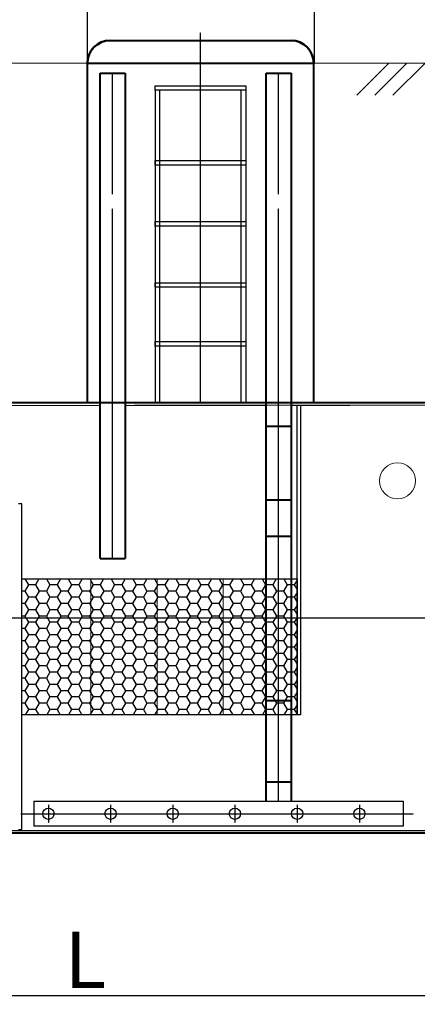
# Model space of a CAD drawing. Units: millimetres. Extents: x 56804 to 296282, y -108518 to -93658.
# Drawn here: x 218475 to 220231, y -100381 to -96033 of the extents above; entities that cross this region are included whole.
import ezdxf

# ---------------------------------------------------------------- set-up
doc = ezdxf.new("R2010")
doc.units = ezdxf.units.MM
for name, pattern in [('ACAD_ISO04W100', [30, 24, -3, 0, -3]), ('K5LT32768', [0]), ('K5LT32769', [0]), ('K5LT32770', [0]), ('K5LT32789', [0]), ('K5LT32790', [0]), ('K5LT32791', [0]), ('K5LT32792', [0]), ('K5LT32793', [3.2, 2.4, -0.3, 0.2, -0.3]), ('K5LT32794', [0]), ('K5LT32795', [3.2, 2.4, -0.3, 0.2, -0.3]), ('K5LT32796', [0])]:
    doc.linetypes.add(name, pattern=pattern)
doc.layers.add('2DH_OBP_WIL', color=220, linetype='Continuous', lineweight=35)
doc.layers.add('2DS_OBP_EmuBA', color=154, linetype='Continuous')
doc.layers.add('Осевые', color=7, linetype='ACAD_ISO04W100')
doc.styles.add('Гост А', font='GOST_0.TTF', dxfattribs={"oblique": 15})
doc.dimstyles.new('1к1', dxfattribs={"dimtxt": 150, "dimasz": 75, "dimexe": 1.25, "dimexo": 0, "dimgap": 0.5, "dimtad": 1, "dimdec": 0, "dimtxsty": 'Гост А', "dimcen": 2.5, "dimadec": 0, "dimazin": 0, "dimtfac": 1, "dimtdec": 0, "dimtmove": 0, "dimatfit": 3, "dimfxl": 1, "dimarcsym": 0})

# ---------------------------------------------------------------- blocks, each defined once
blk = doc.blocks.new('*D277')
at = {"color": 0, "lineweight": -2, "transparency": 16777216}
for p, q in [((214269.1, -98669.5), (214269.1, -100343.8)), ((223261.3, -98674.7), (223261.3, -100343.8)), ((214344.1, -100342.6), (223186.3, -100342.6))]:
    blk.add_line(p, q, dxfattribs=at)
at = {"color": 0, "transparency": 16777216}
for points in [[(214344.1, -100330.1), (214344.1, -100355.1), (214269.1, -100342.6)], [(223186.3, -100330.1), (223186.3, -100355.1), (223261.3, -100342.6)]]:
    blk.add_solid(points, dxfattribs=at)
at = {"layer": 'Defpoints', "color": 0, "transparency": 16777216}
for p in [(214269.1, -98669.5), (223261.3, -98674.7), (223261.3, -100342.6)]:
    blk.add_point(p, dxfattribs=at)
at = {"color": 0, "transparency": 16777216, "insert": (218765.2, -100217.1), "char_height": 250, "attachment_point": 5, "style": 'Гост А'}
blk.add_mtext('L', dxfattribs=at)
blk = doc.blocks.new('*D283')
at = {"color": 0, "lineweight": -2, "transparency": 16777216}
for p, q in [((218774, -96222.6), (218774, -95975.9)), ((218849, -95977.1), (219701.8, -95977.1)), ((219776.8, -96218.9), (219776.8, -95975.9))]:
    blk.add_line(p, q, dxfattribs=at)
at = {"color": 0, "transparency": 16777216}
for points in [[(218849, -95964.6), (218849, -95989.6), (218774, -95977.1)], [(219701.8, -95964.6), (219701.8, -95989.6), (219776.8, -95977.1)]]:
    blk.add_solid(points, dxfattribs=at)
at = {"layer": 'Defpoints', "color": 0, "transparency": 16777216}
for p in [(219776.8, -95977.1), (218774, -96222.6), (219776.8, -96218.9)]:
    blk.add_point(p, dxfattribs=at)
at = {"color": 0, "transparency": 16777216, "insert": (219275.4, -95901.6), "char_height": 150, "attachment_point": 5, "style": 'Гост А'}
blk.add_mtext('1200', dxfattribs=at)

msp = doc.modelspace()

# ---------------------------------------------------------------- linework, layer by layer
at = {"color": 7, "linetype": 'K5LT32789', "lineweight": 40}
msp.add_line((219774, -97724.7), (219774, -96219), dxfattribs=at)
at = {"color": 7, "linetype": 'K5LT32792'}
for p, q in [((219074, -96324.7), (219474, -96324.7)), ((219074, -96344.7), (219074, -96324.7)), ((219474, -96344.7), (219074, -96344.7)), ((219074, -96344.7), (219074, -96803.4)), ((219094, -96803.4), (219094, -96344.7)), ((219454, -96803.4), (219454, -96344.7)), ((219474, -96324.7), (219474, -96344.7)), ((219474, -96344.7), (219474, -96803.4)), ((219074, -96654.7), (219474, -96654.7)), ((219074, -96674.7), (219074, -96654.7)), ((219474, -96654.7), (219474, -96674.7)), ((219474, -96674.7), (219074, -96674.7)), ((219074, -96674.7), (219074, -97724.7)), ((219094, -97724.7), (219094, -96674.7)), ((219454, -97724.7), (219454, -96674.7)), ((219474, -96674.7), (219474, -97724.7)), ((219074, -96924.7), (219474, -96924.7)), ((219074, -96944.7), (219074, -96924.7)), ((219474, -96944.7), (219074, -96944.7)), ((219474, -96924.7), (219474, -96944.7)), ((219074, -97194.7), (219474, -97194.7)), ((219074, -97214.7), (219074, -97194.7)), ((219074, -97194.7), (219474, -97194.7)), ((219074, -97214.7), (219074, -97194.7)), ((219474, -97214.7), (219074, -97214.7)), ((219474, -97214.7), (219074, -97214.7)), ((219474, -97194.7), (219474, -97214.7)), ((219474, -97194.7), (219474, -97214.7)), ((219074, -97454.7), (219474, -97454.7)), ((219074, -97474.7), (219074, -97454.7)), ((219474, -97474.7), (219074, -97474.7)), ((219474, -97454.7), (219474, -97474.7)), ((222806.7, -99614.7), (214736.3, -99614.5))]:
    msp.add_line(p, q, dxfattribs=at)
at = {"color": 7, "linetype": 'K5LT32768', "lineweight": 0}
for p, q in [((215516.9, -97736.7), (218830.6, -97736.7)), ((218940.6, -97736.7), (219564, -97736.7)), ((218982.9, -97734.7), (222805.2, -97734.7)), ((219674, -97736.7), (219933.1, -97736.7))]:
    msp.add_line(p, q, dxfattribs=at)
at = {"color": 1, "linetype": 'K5LT32796', "true_color": 0xff0000}
for p, q in [((218484.9, -98502.8), (219700.3, -98502.8)), ((218484.9, -99102.8), (218484.9, -98502.8)), ((219700.3, -98502.8), (219700.3, -99102.8)), ((219700.3, -99102.8), (218484.9, -99102.8))]:
    msp.add_line(p, q, dxfattribs=at)
at = {"color": 1, "true_color": 0xff0000}
for p, q in [((218513.4, -98528.8), (218497.6, -98556.3)), ((218498.4, -98502.8), (218513.4, -98528.9)), ((218545.2, -98528.9), (218513.4, -98528.9)), ((218560.2, -98502.8), (218545.2, -98528.8)), ((218545.2, -98528.9), (218561.1, -98556.3)), ((218608.7, -98528.8), (218592.8, -98556.3)), ((218593.7, -98502.8), (218608.7, -98528.9)), ((218640.4, -98528.9), (218608.7, -98528.9)), ((218655.4, -98502.8), (218640.4, -98528.8)), ((218640.4, -98528.9), (218656.3, -98556.3)), ((218703.9, -98528.8), (218688.1, -98556.3)), ((218688.9, -98502.8), (218703.9, -98528.9)), ((218735.7, -98528.9), (218703.9, -98528.9)), ((218750.7, -98502.8), (218735.7, -98528.8)), ((218735.7, -98528.9), (218751.6, -98556.3)), ((218799.2, -98528.8), (218783.3, -98556.3)), ((218784.2, -98502.8), (218799.2, -98528.9)), ((218830.9, -98528.9), (218799.2, -98528.9)), ((218845.9, -98502.8), (218830.9, -98528.8)), ((218830.9, -98528.9), (218846.8, -98556.3)), ((218894.4, -98528.8), (218878.6, -98556.3)), ((218879.4, -98502.8), (218894.4, -98528.9)), ((218926.2, -98528.9), (218894.4, -98528.9)), ((218941.2, -98502.8), (218926.2, -98528.8)), ((218926.2, -98528.9), (218942.1, -98556.3)), ((218989.7, -98528.8), (218973.8, -98556.3)), ((218974.7, -98502.8), (218989.7, -98528.9)), ((219021.4, -98528.9), (218989.7, -98528.9)), ((219036.4, -98502.8), (219021.4, -98528.8)), ((219021.4, -98528.9), (219037.3, -98556.3)), ((219084.9, -98528.8), (219069.1, -98556.3)), ((219069.9, -98502.8), (219084.9, -98528.9)), ((219116.7, -98528.9), (219084.9, -98528.9)), ((219131.7, -98502.8), (219116.7, -98528.8)), ((219116.7, -98528.9), (219132.6, -98556.3)), ((219180.2, -98528.8), (219164.3, -98556.3)), ((219165.2, -98502.8), (219180.2, -98528.9)), ((219211.9, -98528.9), (219180.2, -98528.9)), ((219226.9, -98502.8), (219211.9, -98528.8)), ((219211.9, -98528.9), (219227.8, -98556.3)), ((219275.4, -98528.8), (219259.6, -98556.3)), ((219260.4, -98502.8), (219275.4, -98528.9)), ((219307.2, -98528.9), (219275.4, -98528.9)), ((219322.2, -98502.8), (219307.2, -98528.8)), ((219307.2, -98528.9), (219323.1, -98556.3)), ((219370.7, -98528.8), (219354.8, -98556.3)), ((219355.7, -98502.8), (219370.7, -98528.9)), ((219402.4, -98528.9), (219370.7, -98528.9)), ((219417.4, -98502.8), (219402.4, -98528.8)), ((219402.4, -98528.9), (219418.3, -98556.3)), ((219465.9, -98528.8), (219450.1, -98556.3)), ((219450.9, -98502.8), (219465.9, -98528.9)), ((219497.7, -98528.9), (219465.9, -98528.9)), ((219512.7, -98502.8), (219497.7, -98528.8)), ((219497.7, -98528.9), (219513.6, -98556.3)), ((219561.2, -98528.8), (219545.3, -98556.3)), ((219546.2, -98502.8), (219561.2, -98528.9)), ((219592.9, -98528.9), (219561.2, -98528.9)), ((219607.9, -98502.8), (219592.9, -98528.8)), ((219592.9, -98528.9), (219608.8, -98556.3)), ((219656.4, -98528.8), (219640.6, -98556.3)), ((219641.4, -98502.8), (219656.4, -98528.9)), ((219688.2, -98528.9), (219656.4, -98528.9)), ((219700.3, -98507.9), (219688.2, -98528.8)), ((219688.2, -98528.9), (219700.3, -98549.8)), ((218497.6, -98556.3), (218484.9, -98556.3)), ((218497.6, -98556.3), (218513.4, -98583.8)), ((218561.1, -98556.3), (218545.2, -98583.8)), ((218592.8, -98556.3), (218561.1, -98556.3)), ((218592.8, -98556.3), (218608.7, -98583.8)), ((218656.3, -98556.3), (218640.4, -98583.8)), ((218688.1, -98556.3), (218656.3, -98556.3)), ((218688.1, -98556.3), (218703.9, -98583.8)), ((218751.6, -98556.3), (218735.7, -98583.8)), ((218783.3, -98556.3), (218751.6, -98556.3)), ((218783.3, -98556.3), (218799.2, -98583.8)), ((218846.8, -98556.3), (218830.9, -98583.8)), ((218878.6, -98556.3), (218846.8, -98556.3)), ((218878.6, -98556.3), (218894.4, -98583.8)), ((218942.1, -98556.3), (218926.2, -98583.8)), ((218973.8, -98556.3), (218942.1, -98556.3)), ((218973.8, -98556.3), (218989.7, -98583.8)), ((219037.3, -98556.3), (219021.4, -98583.8)), ((219069.1, -98556.3), (219037.3, -98556.3)), ((219069.1, -98556.3), (219084.9, -98583.8)), ((219132.6, -98556.3), (219116.7, -98583.8)), ((219164.3, -98556.3), (219132.6, -98556.3)), ((219164.3, -98556.3), (219180.2, -98583.8)), ((219227.8, -98556.3), (219211.9, -98583.8)), ((219259.6, -98556.3), (219227.8, -98556.3)), ((219259.6, -98556.3), (219275.4, -98583.8)), ((219323.1, -98556.3), (219307.2, -98583.8)), ((219354.8, -98556.3), (219323.1, -98556.3)), ((219354.8, -98556.3), (219370.7, -98583.8)), ((219418.3, -98556.3), (219402.4, -98583.8)), ((219450.1, -98556.3), (219418.3, -98556.3)), ((219450.1, -98556.3), (219465.9, -98583.8)), ((219513.6, -98556.3), (219497.7, -98583.8)), ((219545.3, -98556.3), (219513.6, -98556.3)), ((219545.3, -98556.3), (219561.2, -98583.8)), ((219608.8, -98556.3), (219592.9, -98583.8)), ((219640.6, -98556.3), (219608.8, -98556.3)), ((219640.6, -98556.3), (219656.4, -98583.8)), ((219700.3, -98562.9), (219688.2, -98583.8)), ((218497.6, -98611.3), (218484.9, -98611.3)), ((218513.4, -98583.8), (218497.6, -98611.3)), ((218497.6, -98611.3), (218513.4, -98638.8)), ((218545.2, -98583.8), (218513.4, -98583.8)), ((218545.2, -98583.8), (218561.1, -98611.3)), ((218561.1, -98611.3), (218545.2, -98638.8)), ((218592.8, -98611.3), (218561.1, -98611.3)), ((218608.7, -98583.8), (218592.8, -98611.3)), ((218592.8, -98611.3), (218608.7, -98638.8)), ((218640.4, -98583.8), (218608.7, -98583.8)), ((218640.4, -98583.8), (218656.3, -98611.3)), ((218656.3, -98611.3), (218640.4, -98638.8)), ((218688.1, -98611.3), (218656.3, -98611.3)), ((218703.9, -98583.8), (218688.1, -98611.3)), ((218688.1, -98611.3), (218703.9, -98638.8)), ((218735.7, -98583.8), (218703.9, -98583.8)), ((218735.7, -98583.8), (218751.6, -98611.3)), ((218751.6, -98611.3), (218735.7, -98638.8)), ((218783.3, -98611.3), (218751.6, -98611.3)), ((218799.2, -98583.8), (218783.3, -98611.3)), ((218783.3, -98611.3), (218799.2, -98638.8)), ((218830.9, -98583.8), (218799.2, -98583.8)), ((218830.9, -98583.8), (218846.8, -98611.3)), ((218846.8, -98611.3), (218830.9, -98638.8)), ((218878.6, -98611.3), (218846.8, -98611.3)), ((218894.4, -98583.8), (218878.6, -98611.3)), ((218878.6, -98611.3), (218894.4, -98638.8)), ((218926.2, -98583.8), (218894.4, -98583.8)), ((218926.2, -98583.8), (218942.1, -98611.3)), ((218942.1, -98611.3), (218926.2, -98638.8)), ((218973.8, -98611.3), (218942.1, -98611.3)), ((218989.7, -98583.8), (218973.8, -98611.3)), ((218973.8, -98611.3), (218989.7, -98638.8)), ((219021.4, -98583.8), (218989.7, -98583.8)), ((219021.4, -98583.8), (219037.3, -98611.3)), ((219037.3, -98611.3), (219021.4, -98638.8)), ((219069.1, -98611.3), (219037.3, -98611.3)), ((219084.9, -98583.8), (219069.1, -98611.3)), ((219069.1, -98611.3), (219084.9, -98638.8)), ((219116.7, -98583.8), (219084.9, -98583.8)), ((219116.7, -98583.8), (219132.6, -98611.3)), ((219132.6, -98611.3), (219116.7, -98638.8)), ((219164.3, -98611.3), (219132.6, -98611.3)), ((219180.2, -98583.8), (219164.3, -98611.3)), ((219164.3, -98611.3), (219180.2, -98638.8)), ((219211.9, -98583.8), (219180.2, -98583.8)), ((219211.9, -98583.8), (219227.8, -98611.3)), ((219227.8, -98611.3), (219211.9, -98638.8)), ((219259.6, -98611.3), (219227.8, -98611.3)), ((219275.4, -98583.8), (219259.6, -98611.3)), ((219259.6, -98611.3), (219275.4, -98638.8)), ((219307.2, -98583.8), (219275.4, -98583.8)), ((219307.2, -98583.8), (219323.1, -98611.3)), ((219323.1, -98611.3), (219307.2, -98638.8)), ((219354.8, -98611.3), (219323.1, -98611.3)), ((219370.7, -98583.8), (219354.8, -98611.3)), ((219354.8, -98611.3), (219370.7, -98638.8)), ((219402.4, -98583.8), (219370.7, -98583.8)), ((219402.4, -98583.8), (219418.3, -98611.3)), ((219418.3, -98611.3), (219402.4, -98638.8)), ((219450.1, -98611.3), (219418.3, -98611.3)), ((219465.9, -98583.8), (219450.1, -98611.3)), ((219450.1, -98611.3), (219465.9, -98638.8)), ((219497.7, -98583.8), (219465.9, -98583.8)), ((219497.7, -98583.8), (219513.6, -98611.3)), ((219513.6, -98611.3), (219497.7, -98638.8)), ((219545.3, -98611.3), (219513.6, -98611.3)), ((219561.2, -98583.8), (219545.3, -98611.3)), ((219545.3, -98611.3), (219561.2, -98638.8)), ((219592.9, -98583.8), (219561.2, -98583.8)), ((219592.9, -98583.8), (219608.8, -98611.3)), ((219608.8, -98611.3), (219592.9, -98638.8)), ((219640.6, -98611.3), (219608.8, -98611.3)), ((219656.4, -98583.8), (219640.6, -98611.3)), ((219640.6, -98611.3), (219656.4, -98638.8)), ((219688.2, -98583.8), (219656.4, -98583.8)), ((219688.2, -98583.8), (219700.3, -98604.8)), ((219700.3, -98617.9), (219688.2, -98638.8)), ((218513.4, -98638.8), (218497.6, -98666.3)), ((218545.2, -98638.8), (218513.4, -98638.8)), ((218545.2, -98638.8), (218561.1, -98666.3)), ((218608.7, -98638.8), (218592.8, -98666.3)), ((218640.4, -98638.8), (218608.7, -98638.8)), ((218640.4, -98638.8), (218656.3, -98666.3)), ((218703.9, -98638.8), (218688.1, -98666.3)), ((218735.7, -98638.8), (218703.9, -98638.8)), ((218735.7, -98638.8), (218751.6, -98666.3)), ((218799.2, -98638.8), (218783.3, -98666.3)), ((218830.9, -98638.8), (218799.2, -98638.8)), ((218830.9, -98638.8), (218846.8, -98666.3)), ((218894.4, -98638.8), (218878.6, -98666.3)), ((218926.2, -98638.8), (218894.4, -98638.8)), ((218926.2, -98638.8), (218942.1, -98666.3)), ((218989.7, -98638.8), (218973.8, -98666.3)), ((219021.4, -98638.8), (218989.7, -98638.8)), ((219021.4, -98638.8), (219037.3, -98666.3)), ((219084.9, -98638.8), (219069.1, -98666.3)), ((219116.7, -98638.8), (219084.9, -98638.8)), ((219116.7, -98638.8), (219132.6, -98666.3)), ((219180.2, -98638.8), (219164.3, -98666.3)), ((219211.9, -98638.8), (219180.2, -98638.8)), ((219211.9, -98638.8), (219227.8, -98666.3)), ((219275.4, -98638.8), (219259.6, -98666.3)), ((219307.2, -98638.8), (219275.4, -98638.8)), ((219307.2, -98638.8), (219323.1, -98666.3)), ((219370.7, -98638.8), (219354.8, -98666.3)), ((219402.4, -98638.8), (219370.7, -98638.8)), ((219402.4, -98638.8), (219418.3, -98666.3)), ((219465.9, -98638.8), (219450.1, -98666.3)), ((219497.7, -98638.8), (219465.9, -98638.8)), ((219497.7, -98638.8), (219513.6, -98666.3)), ((219561.2, -98638.8), (219545.3, -98666.3)), ((219592.9, -98638.8), (219561.2, -98638.8)), ((219592.9, -98638.8), (219608.8, -98666.3)), ((219656.4, -98638.8), (219640.6, -98666.3)), ((219688.2, -98638.8), (219656.4, -98638.8)), ((219688.2, -98638.8), (219700.3, -98659.8)), ((218497.6, -98666.3), (218484.9, -98666.3)), ((218497.6, -98666.3), (218513.4, -98693.8)), ((218513.4, -98693.8), (218497.6, -98721.3)), ((218545.2, -98693.8), (218513.4, -98693.8)), ((218561.1, -98666.3), (218545.2, -98693.8)), ((218545.2, -98693.8), (218561.1, -98721.3)), ((218592.8, -98666.3), (218561.1, -98666.3)), ((218592.8, -98666.3), (218608.7, -98693.8)), ((218608.7, -98693.8), (218592.8, -98721.3)), ((218640.4, -98693.8), (218608.7, -98693.8)), ((218656.3, -98666.3), (218640.4, -98693.8)), ((218640.4, -98693.8), (218656.3, -98721.3)), ((218688.1, -98666.3), (218656.3, -98666.3)), ((218688.1, -98666.3), (218703.9, -98693.8)), ((218703.9, -98693.8), (218688.1, -98721.3)), ((218735.7, -98693.8), (218703.9, -98693.8)), ((218751.6, -98666.3), (218735.7, -98693.8)), ((218735.7, -98693.8), (218751.6, -98721.3)), ((218783.3, -98666.3), (218751.6, -98666.3)), ((218783.3, -98666.3), (218799.2, -98693.8)), ((218799.2, -98693.8), (218783.3, -98721.3)), ((218830.9, -98693.8), (218799.2, -98693.8)), ((218846.8, -98666.3), (218830.9, -98693.8)), ((218830.9, -98693.8), (218846.8, -98721.3)), ((218878.6, -98666.3), (218846.8, -98666.3)), ((218878.6, -98666.3), (218894.4, -98693.8)), ((218894.4, -98693.8), (218878.6, -98721.3)), ((218926.2, -98693.8), (218894.4, -98693.8)), ((218942.1, -98666.3), (218926.2, -98693.8)), ((218926.2, -98693.8), (218942.1, -98721.3)), ((218973.8, -98666.3), (218942.1, -98666.3)), ((218973.8, -98666.3), (218989.7, -98693.8)), ((218989.7, -98693.8), (218973.8, -98721.3)), ((219021.4, -98693.8), (218989.7, -98693.8)), ((219037.3, -98666.3), (219021.4, -98693.8)), ((219021.4, -98693.8), (219037.3, -98721.3)), ((219069.1, -98666.3), (219037.3, -98666.3)), ((219069.1, -98666.3), (219084.9, -98693.8)), ((219084.9, -98693.8), (219069.1, -98721.3)), ((219116.7, -98693.8), (219084.9, -98693.8)), ((219132.6, -98666.3), (219116.7, -98693.8)), ((219116.7, -98693.8), (219132.6, -98721.3)), ((219164.3, -98666.3), (219132.6, -98666.3)), ((219164.3, -98666.3), (219180.2, -98693.8)), ((219180.2, -98693.8), (219164.3, -98721.3)), ((219211.9, -98693.8), (219180.2, -98693.8)), ((219227.8, -98666.3), (219211.9, -98693.8)), ((219211.9, -98693.8), (219227.8, -98721.3)), ((219259.6, -98666.3), (219227.8, -98666.3)), ((219259.6, -98666.3), (219275.4, -98693.8)), ((219275.4, -98693.8), (219259.6, -98721.3)), ((219307.2, -98693.8), (219275.4, -98693.8)), ((219323.1, -98666.3), (219307.2, -98693.8)), ((219307.2, -98693.8), (219323.1, -98721.3)), ((219354.8, -98666.3), (219323.1, -98666.3)), ((219354.8, -98666.3), (219370.7, -98693.8)), ((219370.7, -98693.8), (219354.8, -98721.3)), ((219402.4, -98693.8), (219370.7, -98693.8)), ((219418.3, -98666.3), (219402.4, -98693.8)), ((219402.4, -98693.8), (219418.3, -98721.3)), ((219450.1, -98666.3), (219418.3, -98666.3)), ((219450.1, -98666.3), (219465.9, -98693.8)), ((219465.9, -98693.8), (219450.1, -98721.3)), ((219497.7, -98693.8), (219465.9, -98693.8)), ((219513.6, -98666.3), (219497.7, -98693.8)), ((219497.7, -98693.8), (219513.6, -98721.3)), ((219545.3, -98666.3), (219513.6, -98666.3)), ((219545.3, -98666.3), (219561.2, -98693.8)), ((219561.2, -98693.8), (219545.3, -98721.3)), ((219592.9, -98693.8), (219561.2, -98693.8)), ((219608.8, -98666.3), (219592.9, -98693.8)), ((219592.9, -98693.8), (219608.8, -98721.3)), ((219640.6, -98666.3), (219608.8, -98666.3)), ((219640.6, -98666.3), (219656.4, -98693.8)), ((219656.4, -98693.8), (219640.6, -98721.3)), ((219688.2, -98693.8), (219656.4, -98693.8)), ((219700.3, -98672.9), (219688.2, -98693.8)), ((219688.2, -98693.8), (219700.3, -98714.7)), ((218497.6, -98721.3), (218484.9, -98721.3)), ((218497.6, -98721.3), (218513.4, -98748.8)), ((218561.1, -98721.3), (218545.2, -98748.8)), ((218592.8, -98721.3), (218561.1, -98721.3)), ((218592.8, -98721.3), (218608.7, -98748.8)), ((218656.3, -98721.3), (218640.4, -98748.8)), ((218688.1, -98721.3), (218656.3, -98721.3)), ((218688.1, -98721.3), (218703.9, -98748.8)), ((218751.6, -98721.3), (218735.7, -98748.8)), ((218783.3, -98721.3), (218751.6, -98721.3)), ((218783.3, -98721.3), (218799.2, -98748.8)), ((218846.8, -98721.3), (218830.9, -98748.8)), ((218878.6, -98721.3), (218846.8, -98721.3)), ((218878.6, -98721.3), (218894.4, -98748.8)), ((218942.1, -98721.3), (218926.2, -98748.8)), ((218973.8, -98721.3), (218942.1, -98721.3)), ((218973.8, -98721.3), (218989.7, -98748.8)), ((219037.3, -98721.3), (219021.4, -98748.8)), ((219069.1, -98721.3), (219037.3, -98721.3)), ((219069.1, -98721.3), (219084.9, -98748.8)), ((219132.6, -98721.3), (219116.7, -98748.8)), ((219164.3, -98721.3), (219132.6, -98721.3)), ((219164.3, -98721.3), (219180.2, -98748.8)), ((219227.8, -98721.3), (219211.9, -98748.8)), ((219259.6, -98721.3), (219227.8, -98721.3)), ((219259.6, -98721.3), (219275.4, -98748.8)), ((219323.1, -98721.3), (219307.2, -98748.8)), ((219354.8, -98721.3), (219323.1, -98721.3)), ((219354.8, -98721.3), (219370.7, -98748.8)), ((219418.3, -98721.3), (219402.4, -98748.8)), ((219450.1, -98721.3), (219418.3, -98721.3)), ((219450.1, -98721.3), (219465.9, -98748.8)), ((219513.6, -98721.3), (219497.7, -98748.8)), ((219545.3, -98721.3), (219513.6, -98721.3)), ((219545.3, -98721.3), (219561.2, -98748.8)), ((219608.8, -98721.3), (219592.9, -98748.8)), ((219640.6, -98721.3), (219608.8, -98721.3)), ((219640.6, -98721.3), (219656.4, -98748.8)), ((219700.3, -98727.9), (219688.2, -98748.8)), ((218497.6, -98776.3), (218484.9, -98776.3)), ((218513.4, -98748.8), (218497.6, -98776.3)), ((218497.6, -98776.3), (218513.4, -98803.8)), ((218545.2, -98748.8), (218513.4, -98748.8)), ((218545.2, -98748.8), (218561.1, -98776.3)), ((218561.1, -98776.3), (218545.2, -98803.8)), ((218592.8, -98776.3), (218561.1, -98776.3)), ((218608.7, -98748.8), (218592.8, -98776.3)), ((218592.8, -98776.3), (218608.7, -98803.8)), ((218640.4, -98748.8), (218608.7, -98748.8)), ((218640.4, -98748.8), (218656.3, -98776.3)), ((218656.3, -98776.3), (218640.4, -98803.8)), ((218688.1, -98776.3), (218656.3, -98776.3)), ((218703.9, -98748.8), (218688.1, -98776.3)), ((218688.1, -98776.3), (218703.9, -98803.8)), ((218735.7, -98748.8), (218703.9, -98748.8)), ((218735.7, -98748.8), (218751.6, -98776.3)), ((218751.6, -98776.3), (218735.7, -98803.8)), ((218783.3, -98776.3), (218751.6, -98776.3)), ((218799.2, -98748.8), (218783.3, -98776.3)), ((218783.3, -98776.3), (218799.2, -98803.8)), ((218830.9, -98748.8), (218799.2, -98748.8)), ((218830.9, -98748.8), (218846.8, -98776.3)), ((218846.8, -98776.3), (218830.9, -98803.8)), ((218878.6, -98776.3), (218846.8, -98776.3)), ((218894.4, -98748.8), (218878.6, -98776.3)), ((218878.6, -98776.3), (218894.4, -98803.8)), ((218926.2, -98748.8), (218894.4, -98748.8)), ((218926.2, -98748.8), (218942.1, -98776.3)), ((218942.1, -98776.3), (218926.2, -98803.8)), ((218973.8, -98776.3), (218942.1, -98776.3)), ((218989.7, -98748.8), (218973.8, -98776.3)), ((218973.8, -98776.3), (218989.7, -98803.8)), ((219021.4, -98748.8), (218989.7, -98748.8)), ((219021.4, -98748.8), (219037.3, -98776.3)), ((219037.3, -98776.3), (219021.4, -98803.8)), ((219069.1, -98776.3), (219037.3, -98776.3)), ((219084.9, -98748.8), (219069.1, -98776.3)), ((219069.1, -98776.3), (219084.9, -98803.8)), ((219116.7, -98748.8), (219084.9, -98748.8)), ((219116.7, -98748.8), (219132.6, -98776.3)), ((219132.6, -98776.3), (219116.7, -98803.8)), ((219164.3, -98776.3), (219132.6, -98776.3)), ((219180.2, -98748.8), (219164.3, -98776.3)), ((219164.3, -98776.3), (219180.2, -98803.8)), ((219211.9, -98748.8), (219180.2, -98748.8)), ((219211.9, -98748.8), (219227.8, -98776.3)), ((219227.8, -98776.3), (219211.9, -98803.8)), ((219259.6, -98776.3), (219227.8, -98776.3)), ((219275.4, -98748.8), (219259.6, -98776.3)), ((219259.6, -98776.3), (219275.4, -98803.8)), ((219307.2, -98748.8), (219275.4, -98748.8)), ((219307.2, -98748.8), (219323.1, -98776.3)), ((219323.1, -98776.3), (219307.2, -98803.8)), ((219354.8, -98776.3), (219323.1, -98776.3)), ((219370.7, -98748.8), (219354.8, -98776.3)), ((219354.8, -98776.3), (219370.7, -98803.8)), ((219402.4, -98748.8), (219370.7, -98748.8)), ((219402.4, -98748.8), (219418.3, -98776.3)), ((219418.3, -98776.3), (219402.4, -98803.8)), ((219450.1, -98776.3), (219418.3, -98776.3)), ((219465.9, -98748.8), (219450.1, -98776.3)), ((219450.1, -98776.3), (219465.9, -98803.8)), ((219497.7, -98748.8), (219465.9, -98748.8)), ((219497.7, -98748.8), (219513.6, -98776.3)), ((219513.6, -98776.3), (219497.7, -98803.8)), ((219545.3, -98776.3), (219513.6, -98776.3)), ((219561.2, -98748.8), (219545.3, -98776.3)), ((219545.3, -98776.3), (219561.2, -98803.8)), ((219592.9, -98748.8), (219561.2, -98748.8)), ((219592.9, -98748.8), (219608.8, -98776.3)), ((219608.8, -98776.3), (219592.9, -98803.8)), ((219640.6, -98776.3), (219608.8, -98776.3)), ((219656.4, -98748.8), (219640.6, -98776.3)), ((219640.6, -98776.3), (219656.4, -98803.8)), ((219688.2, -98748.8), (219656.4, -98748.8)), ((219688.2, -98748.8), (219700.3, -98769.7)), ((219700.3, -98782.9), (219688.2, -98803.8)), ((218497.6, -98831.3), (218484.9, -98831.3)), ((218513.4, -98803.8), (218497.6, -98831.3)), ((218497.6, -98831.3), (218513.4, -98858.8)), ((218545.2, -98803.8), (218513.4, -98803.8)), ((218545.2, -98803.8), (218561.1, -98831.3)), ((218561.1, -98831.3), (218545.2, -98858.8)), ((218592.8, -98831.3), (218561.1, -98831.3)), ((218608.7, -98803.8), (218592.8, -98831.3)), ((218592.8, -98831.3), (218608.7, -98858.8)), ((218640.4, -98803.8), (218608.7, -98803.8)), ((218640.4, -98803.8), (218656.3, -98831.3)), ((218656.3, -98831.3), (218640.4, -98858.8)), ((218688.1, -98831.3), (218656.3, -98831.3)), ((218703.9, -98803.8), (218688.1, -98831.3)), ((218688.1, -98831.3), (218703.9, -98858.8)), ((218735.7, -98803.8), (218703.9, -98803.8)), ((218735.7, -98803.8), (218751.6, -98831.3)), ((218751.6, -98831.3), (218735.7, -98858.8)), ((218783.3, -98831.3), (218751.6, -98831.3)), ((218799.2, -98803.8), (218783.3, -98831.3)), ((218783.3, -98831.3), (218799.2, -98858.8)), ((218830.9, -98803.8), (218799.2, -98803.8)), ((218830.9, -98803.8), (218846.8, -98831.3)), ((218846.8, -98831.3), (218830.9, -98858.8)), ((218878.6, -98831.3), (218846.8, -98831.3)), ((218894.4, -98803.8), (218878.6, -98831.3)), ((218878.6, -98831.3), (218894.4, -98858.8)), ((218926.2, -98803.8), (218894.4, -98803.8)), ((218926.2, -98803.8), (218942.1, -98831.3)), ((218942.1, -98831.3), (218926.2, -98858.8)), ((218973.8, -98831.3), (218942.1, -98831.3)), ((218989.7, -98803.8), (218973.8, -98831.3)), ((218973.8, -98831.3), (218989.7, -98858.8)), ((219021.4, -98803.8), (218989.7, -98803.8)), ((219021.4, -98803.8), (219037.3, -98831.3)), ((219037.3, -98831.3), (219021.4, -98858.8)), ((219069.1, -98831.3), (219037.3, -98831.3)), ((219084.9, -98803.8), (219069.1, -98831.3)), ((219069.1, -98831.3), (219084.9, -98858.8)), ((219116.7, -98803.8), (219084.9, -98803.8)), ((219116.7, -98803.8), (219132.6, -98831.3)), ((219132.6, -98831.3), (219116.7, -98858.8)), ((219164.3, -98831.3), (219132.6, -98831.3)), ((219180.2, -98803.8), (219164.3, -98831.3)), ((219164.3, -98831.3), (219180.2, -98858.8)), ((219211.9, -98803.8), (219180.2, -98803.8)), ((219211.9, -98803.8), (219227.8, -98831.3)), ((219227.8, -98831.3), (219211.9, -98858.8)), ((219259.6, -98831.3), (219227.8, -98831.3)), ((219275.4, -98803.8), (219259.6, -98831.3)), ((219259.6, -98831.3), (219275.4, -98858.8)), ((219307.2, -98803.8), (219275.4, -98803.8)), ((219307.2, -98803.8), (219323.1, -98831.3)), ((219323.1, -98831.3), (219307.2, -98858.8)), ((219354.8, -98831.3), (219323.1, -98831.3)), ((219370.7, -98803.8), (219354.8, -98831.3)), ((219354.8, -98831.3), (219370.7, -98858.8)), ((219402.4, -98803.8), (219370.7, -98803.8)), ((219402.4, -98803.8), (219418.3, -98831.3)), ((219418.3, -98831.3), (219402.4, -98858.8)), ((219450.1, -98831.3), (219418.3, -98831.3)), ((219465.9, -98803.8), (219450.1, -98831.3)), ((219450.1, -98831.3), (219465.9, -98858.8)), ((219497.7, -98803.8), (219465.9, -98803.8)), ((219497.7, -98803.8), (219513.6, -98831.3)), ((219513.6, -98831.3), (219497.7, -98858.8)), ((219545.3, -98831.3), (219513.6, -98831.3)), ((219561.2, -98803.8), (219545.3, -98831.3)), ((219545.3, -98831.3), (219561.2, -98858.8)), ((219592.9, -98803.8), (219561.2, -98803.8)), ((219592.9, -98803.8), (219608.8, -98831.3)), ((219608.8, -98831.3), (219592.9, -98858.8)), ((219640.6, -98831.3), (219608.8, -98831.3)), ((219656.4, -98803.8), (219640.6, -98831.3)), ((219640.6, -98831.3), (219656.4, -98858.8)), ((219688.2, -98803.8), (219656.4, -98803.8)), ((219688.2, -98803.8), (219700.3, -98824.7)), ((218513.4, -98858.8), (218497.6, -98886.3)), ((218545.2, -98858.8), (218513.4, -98858.8)), ((218545.2, -98858.8), (218561.1, -98886.3)), ((218608.7, -98858.8), (218592.8, -98886.3)), ((218640.4, -98858.8), (218608.7, -98858.8)), ((218640.4, -98858.8), (218656.3, -98886.3)), ((218703.9, -98858.8), (218688.1, -98886.3)), ((218735.7, -98858.8), (218703.9, -98858.8)), ((218735.7, -98858.8), (218751.6, -98886.3)), ((218799.2, -98858.8), (218783.3, -98886.3)), ((218830.9, -98858.8), (218799.2, -98858.8)), ((218830.9, -98858.8), (218846.8, -98886.3)), ((218894.4, -98858.8), (218878.6, -98886.3)), ((218926.2, -98858.8), (218894.4, -98858.8)), ((218926.2, -98858.8), (218942.1, -98886.3)), ((218989.7, -98858.8), (218973.8, -98886.3)), ((219021.4, -98858.8), (218989.7, -98858.8)), ((219021.4, -98858.8), (219037.3, -98886.3)), ((219084.9, -98858.8), (219069.1, -98886.3)), ((219116.7, -98858.8), (219084.9, -98858.8)), ((219116.7, -98858.8), (219132.6, -98886.3)), ((219180.2, -98858.8), (219164.3, -98886.3)), ((219211.9, -98858.8), (219180.2, -98858.8)), ((219211.9, -98858.8), (219227.8, -98886.3)), ((219275.4, -98858.8), (219259.6, -98886.3)), ((219307.2, -98858.8), (219275.4, -98858.8)), ((219307.2, -98858.8), (219323.1, -98886.3)), ((219370.7, -98858.8), (219354.8, -98886.3)), ((219402.4, -98858.8), (219370.7, -98858.8)), ((219402.4, -98858.8), (219418.3, -98886.3)), ((219465.9, -98858.8), (219450.1, -98886.3)), ((219497.7, -98858.8), (219465.9, -98858.8)), ((219497.7, -98858.8), (219513.6, -98886.3)), ((219561.2, -98858.8), (219545.3, -98886.3)), ((219592.9, -98858.8), (219561.2, -98858.8)), ((219592.9, -98858.8), (219608.8, -98886.3)), ((219656.4, -98858.8), (219640.6, -98886.3)), ((219688.2, -98858.8), (219656.4, -98858.8)), ((219700.3, -98837.9), (219688.2, -98858.8)), ((219688.2, -98858.8), (219700.3, -98879.7)), ((218497.6, -98886.3), (218484.9, -98886.3)), ((218497.6, -98886.3), (218513.4, -98913.8)), ((218513.4, -98913.8), (218497.6, -98941.3)), ((218545.2, -98913.8), (218513.4, -98913.8)), ((218561.1, -98886.3), (218545.2, -98913.8)), ((218545.2, -98913.8), (218561.1, -98941.3)), ((218592.8, -98886.3), (218561.1, -98886.3)), ((218592.8, -98886.3), (218608.7, -98913.8)), ((218608.7, -98913.8), (218592.8, -98941.3)), ((218640.4, -98913.8), (218608.7, -98913.8)), ((218656.3, -98886.3), (218640.4, -98913.8)), ((218640.4, -98913.8), (218656.3, -98941.3)), ((218688.1, -98886.3), (218656.3, -98886.3)), ((218688.1, -98886.3), (218703.9, -98913.8)), ((218703.9, -98913.8), (218688.1, -98941.3)), ((218735.7, -98913.8), (218703.9, -98913.8)), ((218751.6, -98886.3), (218735.7, -98913.8)), ((218735.7, -98913.8), (218751.6, -98941.3)), ((218783.3, -98886.3), (218751.6, -98886.3)), ((218783.3, -98886.3), (218799.2, -98913.8)), ((218799.2, -98913.8), (218783.3, -98941.3)), ((218830.9, -98913.8), (218799.2, -98913.8)), ((218846.8, -98886.3), (218830.9, -98913.8)), ((218830.9, -98913.8), (218846.8, -98941.3)), ((218878.6, -98886.3), (218846.8, -98886.3)), ((218878.6, -98886.3), (218894.4, -98913.8)), ((218894.4, -98913.8), (218878.6, -98941.3)), ((218926.2, -98913.8), (218894.4, -98913.8)), ((218942.1, -98886.3), (218926.2, -98913.8)), ((218926.2, -98913.8), (218942.1, -98941.3)), ((218973.8, -98886.3), (218942.1, -98886.3)), ((218973.8, -98886.3), (218989.7, -98913.8)), ((218989.7, -98913.8), (218973.8, -98941.3)), ((219021.4, -98913.8), (218989.7, -98913.8)), ((219037.3, -98886.3), (219021.4, -98913.8)), ((219021.4, -98913.8), (219037.3, -98941.3)), ((219069.1, -98886.3), (219037.3, -98886.3)), ((219069.1, -98886.3), (219084.9, -98913.8)), ((219084.9, -98913.8), (219069.1, -98941.3)), ((219116.7, -98913.8), (219084.9, -98913.8)), ((219132.6, -98886.3), (219116.7, -98913.8)), ((219116.7, -98913.8), (219132.6, -98941.3)), ((219164.3, -98886.3), (219132.6, -98886.3)), ((219164.3, -98886.3), (219180.2, -98913.8)), ((219180.2, -98913.8), (219164.3, -98941.3)), ((219211.9, -98913.8), (219180.2, -98913.8)), ((219227.8, -98886.3), (219211.9, -98913.8)), ((219211.9, -98913.8), (219227.8, -98941.3)), ((219259.6, -98886.3), (219227.8, -98886.3)), ((219259.6, -98886.3), (219275.4, -98913.8)), ((219275.4, -98913.8), (219259.6, -98941.3)), ((219307.2, -98913.8), (219275.4, -98913.8)), ((219323.1, -98886.3), (219307.2, -98913.8)), ((219307.2, -98913.8), (219323.1, -98941.3)), ((219354.8, -98886.3), (219323.1, -98886.3)), ((219354.8, -98886.3), (219370.7, -98913.8)), ((219370.7, -98913.8), (219354.8, -98941.3)), ((219402.4, -98913.8), (219370.7, -98913.8)), ((219418.3, -98886.3), (219402.4, -98913.8)), ((219402.4, -98913.8), (219418.3, -98941.3)), ((219450.1, -98886.3), (219418.3, -98886.3)), ((219450.1, -98886.3), (219465.9, -98913.8)), ((219465.9, -98913.8), (219450.1, -98941.3)), ((219497.7, -98913.8), (219465.9, -98913.8)), ((219513.6, -98886.3), (219497.7, -98913.8)), ((219497.7, -98913.8), (219513.6, -98941.3)), ((219545.3, -98886.3), (219513.6, -98886.3)), ((219545.3, -98886.3), (219561.2, -98913.8)), ((219561.2, -98913.8), (219545.3, -98941.3)), ((219592.9, -98913.8), (219561.2, -98913.8)), ((219608.8, -98886.3), (219592.9, -98913.8)), ((219592.9, -98913.8), (219608.8, -98941.3)), ((219640.6, -98886.3), (219608.8, -98886.3)), ((219640.6, -98886.3), (219656.4, -98913.8)), ((219656.4, -98913.8), (219640.6, -98941.3)), ((219688.2, -98913.8), (219656.4, -98913.8)), ((219700.3, -98892.9), (219688.2, -98913.8)), ((219688.2, -98913.8), (219700.3, -98934.7)), ((218497.6, -98941.3), (218484.9, -98941.3)), ((218497.6, -98941.3), (218513.4, -98968.8)), ((218561.1, -98941.3), (218545.2, -98968.8)), ((218592.8, -98941.3), (218561.1, -98941.3)), ((218592.8, -98941.3), (218608.7, -98968.8)), ((218656.3, -98941.3), (218640.4, -98968.8)), ((218688.1, -98941.3), (218656.3, -98941.3)), ((218688.1, -98941.3), (218703.9, -98968.8)), ((218751.6, -98941.3), (218735.7, -98968.8)), ((218783.3, -98941.3), (218751.6, -98941.3)), ((218783.3, -98941.3), (218799.2, -98968.8)), ((218846.8, -98941.3), (218830.9, -98968.8)), ((218878.6, -98941.3), (218846.8, -98941.3)), ((218878.6, -98941.3), (218894.4, -98968.8)), ((218942.1, -98941.3), (218926.2, -98968.8)), ((218973.8, -98941.3), (218942.1, -98941.3)), ((218973.8, -98941.3), (218989.7, -98968.8)), ((219037.3, -98941.3), (219021.4, -98968.8)), ((219069.1, -98941.3), (219037.3, -98941.3)), ((219069.1, -98941.3), (219084.9, -98968.8)), ((219132.6, -98941.3), (219116.7, -98968.8)), ((219164.3, -98941.3), (219132.6, -98941.3)), ((219164.3, -98941.3), (219180.2, -98968.8)), ((219227.8, -98941.3), (219211.9, -98968.8)), ((219259.6, -98941.3), (219227.8, -98941.3)), ((219259.6, -98941.3), (219275.4, -98968.8)), ((219323.1, -98941.3), (219307.2, -98968.8)), ((219354.8, -98941.3), (219323.1, -98941.3)), ((219354.8, -98941.3), (219370.7, -98968.8)), ((219418.3, -98941.3), (219402.4, -98968.8)), ((219450.1, -98941.3), (219418.3, -98941.3)), ((219450.1, -98941.3), (219465.9, -98968.8)), ((219513.6, -98941.3), (219497.7, -98968.8)), ((219545.3, -98941.3), (219513.6, -98941.3)), ((219545.3, -98941.3), (219561.2, -98968.8)), ((219608.8, -98941.3), (219592.9, -98968.8)), ((219640.6, -98941.3), (219608.8, -98941.3)), ((219640.6, -98941.3), (219656.4, -98968.8)), ((219700.3, -98947.9), (219688.2, -98968.8)), ((218497.6, -98996.3), (218484.9, -98996.3)), ((218513.4, -98968.8), (218497.6, -98996.3)), ((218497.6, -98996.3), (218513.4, -99023.8)), ((218545.2, -98968.8), (218513.4, -98968.8)), ((218545.2, -98968.8), (218561.1, -98996.3)), ((218561.1, -98996.3), (218545.2, -99023.8)), ((218592.8, -98996.3), (218561.1, -98996.3)), ((218608.7, -98968.8), (218592.8, -98996.3)), ((218592.8, -98996.3), (218608.7, -99023.8)), ((218640.4, -98968.8), (218608.7, -98968.8)), ((218640.4, -98968.8), (218656.3, -98996.3)), ((218656.3, -98996.3), (218640.4, -99023.8)), ((218688.1, -98996.3), (218656.3, -98996.3)), ((218703.9, -98968.8), (218688.1, -98996.3)), ((218688.1, -98996.3), (218703.9, -99023.8)), ((218735.7, -98968.8), (218703.9, -98968.8)), ((218735.7, -98968.8), (218751.6, -98996.3)), ((218751.6, -98996.3), (218735.7, -99023.8)), ((218783.3, -98996.3), (218751.6, -98996.3)), ((218799.2, -98968.8), (218783.3, -98996.3)), ((218783.3, -98996.3), (218799.2, -99023.8)), ((218830.9, -98968.8), (218799.2, -98968.8)), ((218830.9, -98968.8), (218846.8, -98996.3)), ((218846.8, -98996.3), (218830.9, -99023.8)), ((218878.6, -98996.3), (218846.8, -98996.3)), ((218894.4, -98968.8), (218878.6, -98996.3)), ((218878.6, -98996.3), (218894.4, -99023.8)), ((218926.2, -98968.8), (218894.4, -98968.8)), ((218926.2, -98968.8), (218942.1, -98996.3)), ((218942.1, -98996.3), (218926.2, -99023.8)), ((218973.8, -98996.3), (218942.1, -98996.3)), ((218989.7, -98968.8), (218973.8, -98996.3)), ((218973.8, -98996.3), (218989.7, -99023.8)), ((219021.4, -98968.8), (218989.7, -98968.8)), ((219021.4, -98968.8), (219037.3, -98996.3)), ((219037.3, -98996.3), (219021.4, -99023.8)), ((219069.1, -98996.3), (219037.3, -98996.3)), ((219084.9, -98968.8), (219069.1, -98996.3)), ((219069.1, -98996.3), (219084.9, -99023.8)), ((219116.7, -98968.8), (219084.9, -98968.8)), ((219116.7, -98968.8), (219132.6, -98996.3)), ((219132.6, -98996.3), (219116.7, -99023.8)), ((219164.3, -98996.3), (219132.6, -98996.3)), ((219180.2, -98968.8), (219164.3, -98996.3)), ((219164.3, -98996.3), (219180.2, -99023.8)), ((219211.9, -98968.8), (219180.2, -98968.8)), ((219211.9, -98968.8), (219227.8, -98996.3)), ((219227.8, -98996.3), (219211.9, -99023.8)), ((219259.6, -98996.3), (219227.8, -98996.3)), ((219275.4, -98968.8), (219259.6, -98996.3)), ((219259.6, -98996.3), (219275.4, -99023.8)), ((219307.2, -98968.8), (219275.4, -98968.8)), ((219307.2, -98968.8), (219323.1, -98996.3)), ((219323.1, -98996.3), (219307.2, -99023.8)), ((219354.8, -98996.3), (219323.1, -98996.3)), ((219370.7, -98968.8), (219354.8, -98996.3)), ((219354.8, -98996.3), (219370.7, -99023.8)), ((219402.4, -98968.8), (219370.7, -98968.8)), ((219402.4, -98968.8), (219418.3, -98996.3)), ((219418.3, -98996.3), (219402.4, -99023.8)), ((219450.1, -98996.3), (219418.3, -98996.3)), ((219465.9, -98968.8), (219450.1, -98996.3)), ((219450.1, -98996.3), (219465.9, -99023.8)), ((219497.7, -98968.8), (219465.9, -98968.8)), ((219497.7, -98968.8), (219513.6, -98996.3)), ((219513.6, -98996.3), (219497.7, -99023.8)), ((219545.3, -98996.3), (219513.6, -98996.3)), ((219561.2, -98968.8), (219545.3, -98996.3)), ((219545.3, -98996.3), (219561.2, -99023.8)), ((219592.9, -98968.8), (219561.2, -98968.8)), ((219592.9, -98968.8), (219608.8, -98996.3)), ((219608.8, -98996.3), (219592.9, -99023.8)), ((219640.6, -98996.3), (219608.8, -98996.3)), ((219656.4, -98968.8), (219640.6, -98996.3)), ((219640.6, -98996.3), (219656.4, -99023.8)), ((219688.2, -98968.8), (219656.4, -98968.8)), ((219688.2, -98968.8), (219700.3, -98989.7)), ((219700.3, -99002.9), (219688.2, -99023.8)), ((218497.6, -99051.3), (218484.9, -99051.3)), ((218513.4, -99023.8), (218497.6, -99051.3)), ((218497.6, -99051.3), (218513.4, -99078.8)), ((218545.2, -99023.8), (218513.4, -99023.8)), ((218545.2, -99023.8), (218561.1, -99051.3)), ((218561.1, -99051.3), (218545.2, -99078.8)), ((218592.8, -99051.3), (218561.1, -99051.3)), ((218608.7, -99023.8), (218592.8, -99051.3)), ((218592.8, -99051.3), (218608.7, -99078.8)), ((218640.4, -99023.8), (218608.7, -99023.8)), ((218640.4, -99023.8), (218656.3, -99051.3)), ((218656.3, -99051.3), (218640.4, -99078.8)), ((218688.1, -99051.3), (218656.3, -99051.3)), ((218703.9, -99023.8), (218688.1, -99051.3)), ((218688.1, -99051.3), (218703.9, -99078.8)), ((218735.7, -99023.8), (218703.9, -99023.8)), ((218735.7, -99023.8), (218751.6, -99051.3)), ((218751.6, -99051.3), (218735.7, -99078.8)), ((218783.3, -99051.3), (218751.6, -99051.3)), ((218799.2, -99023.8), (218783.3, -99051.3)), ((218783.3, -99051.3), (218799.2, -99078.8)), ((218830.9, -99023.8), (218799.2, -99023.8)), ((218830.9, -99023.8), (218846.8, -99051.3)), ((218846.8, -99051.3), (218830.9, -99078.8)), ((218878.6, -99051.3), (218846.8, -99051.3)), ((218894.4, -99023.8), (218878.6, -99051.3)), ((218878.6, -99051.3), (218894.4, -99078.8)), ((218926.2, -99023.8), (218894.4, -99023.8)), ((218926.2, -99023.8), (218942.1, -99051.3)), ((218942.1, -99051.3), (218926.2, -99078.8)), ((218973.8, -99051.3), (218942.1, -99051.3)), ((218989.7, -99023.8), (218973.8, -99051.3)), ((218973.8, -99051.3), (218989.7, -99078.8)), ((219021.4, -99023.8), (218989.7, -99023.8)), ((219021.4, -99023.8), (219037.3, -99051.3)), ((219037.3, -99051.3), (219021.4, -99078.8)), ((219069.1, -99051.3), (219037.3, -99051.3)), ((219084.9, -99023.8), (219069.1, -99051.3)), ((219069.1, -99051.3), (219084.9, -99078.8)), ((219116.7, -99023.8), (219084.9, -99023.8)), ((219116.7, -99023.8), (219132.6, -99051.3)), ((219132.6, -99051.3), (219116.7, -99078.8)), ((219164.3, -99051.3), (219132.6, -99051.3)), ((219180.2, -99023.8), (219164.3, -99051.3)), ((219164.3, -99051.3), (219180.2, -99078.8)), ((219211.9, -99023.8), (219180.2, -99023.8)), ((219211.9, -99023.8), (219227.8, -99051.3)), ((219227.8, -99051.3), (219211.9, -99078.8)), ((219259.6, -99051.3), (219227.8, -99051.3)), ((219275.4, -99023.8), (219259.6, -99051.3)), ((219259.6, -99051.3), (219275.4, -99078.8)), ((219307.2, -99023.8), (219275.4, -99023.8)), ((219307.2, -99023.8), (219323.1, -99051.3)), ((219323.1, -99051.3), (219307.2, -99078.8)), ((219354.8, -99051.3), (219323.1, -99051.3)), ((219370.7, -99023.8), (219354.8, -99051.3)), ((219354.8, -99051.3), (219370.7, -99078.8)), ((219402.4, -99023.8), (219370.7, -99023.8)), ((219402.4, -99023.8), (219418.3, -99051.3)), ((219418.3, -99051.3), (219402.4, -99078.8)), ((219450.1, -99051.3), (219418.3, -99051.3)), ((219465.9, -99023.8), (219450.1, -99051.3)), ((219450.1, -99051.3), (219465.9, -99078.8)), ((219497.7, -99023.8), (219465.9, -99023.8)), ((219497.7, -99023.8), (219513.6, -99051.3)), ((219513.6, -99051.3), (219497.7, -99078.8)), ((219545.3, -99051.3), (219513.6, -99051.3)), ((219561.2, -99023.8), (219545.3, -99051.3)), ((219545.3, -99051.3), (219561.2, -99078.8)), ((219592.9, -99023.8), (219561.2, -99023.8)), ((219592.9, -99023.8), (219608.8, -99051.3)), ((219608.8, -99051.3), (219592.9, -99078.8)), ((219640.6, -99051.3), (219608.8, -99051.3)), ((219656.4, -99023.8), (219640.6, -99051.3)), ((219640.6, -99051.3), (219656.4, -99078.8)), ((219688.2, -99023.8), (219656.4, -99023.8)), ((219688.2, -99023.8), (219700.3, -99044.7)), ((218513.4, -99078.8), (218499.5, -99102.8)), ((218545.2, -99078.8), (218513.4, -99078.8)), ((218545.2, -99078.8), (218559.1, -99102.8)), ((218608.7, -99078.8), (218594.8, -99102.8)), ((218640.4, -99078.8), (218608.7, -99078.8)), ((218640.4, -99078.8), (218654.3, -99102.8)), ((218703.9, -99078.8), (218690, -99102.8)), ((218735.7, -99078.8), (218703.9, -99078.8)), ((218735.7, -99078.8), (218749.6, -99102.8)), ((218799.2, -99078.8), (218785.3, -99102.8)), ((218830.9, -99078.8), (218799.2, -99078.8)), ((218830.9, -99078.8), (218844.8, -99102.8)), ((218894.4, -99078.8), (218880.5, -99102.8)), ((218926.2, -99078.8), (218894.4, -99078.8)), ((218926.2, -99078.8), (218940.1, -99102.8)), ((218989.7, -99078.8), (218975.8, -99102.8)), ((219021.4, -99078.8), (218989.7, -99078.8)), ((219021.4, -99078.8), (219035.3, -99102.8)), ((219084.9, -99078.8), (219071, -99102.8)), ((219116.7, -99078.8), (219084.9, -99078.8)), ((219116.7, -99078.8), (219130.6, -99102.8)), ((219180.2, -99078.8), (219166.3, -99102.8)), ((219211.9, -99078.8), (219180.2, -99078.8)), ((219211.9, -99078.8), (219225.8, -99102.8)), ((219275.4, -99078.8), (219261.5, -99102.8)), ((219307.2, -99078.8), (219275.4, -99078.8)), ((219307.2, -99078.8), (219321.1, -99102.8)), ((219370.7, -99078.8), (219356.8, -99102.8)), ((219402.4, -99078.8), (219370.7, -99078.8)), ((219402.4, -99078.8), (219416.3, -99102.8)), ((219465.9, -99078.8), (219452, -99102.8)), ((219497.7, -99078.8), (219465.9, -99078.8)), ((219497.7, -99078.8), (219511.6, -99102.8)), ((219561.2, -99078.8), (219547.3, -99102.8)), ((219592.9, -99078.8), (219561.2, -99078.8)), ((219592.9, -99078.8), (219606.8, -99102.8)), ((219656.4, -99078.8), (219642.5, -99102.8)), ((219688.2, -99078.8), (219656.4, -99078.8)), ((219700.3, -99057.9), (219688.2, -99078.8)), ((219688.2, -99078.8), (219700.3, -99099.7))]:
    msp.add_line(p, q, dxfattribs=at)
at = {"color": 1, "linetype": 'K5LT32791', "lineweight": 18, "true_color": 0xff0000}
for p, q in [((218789.4, -98502.8), (218789.4, -99102.8)), ((219081.9, -98502.8), (219081.9, -99102.8)), ((219374.5, -98502.8), (219374.5, -99102.8)), ((218783.9, -99102.8), (218484.9, -99102.8))]:
    msp.add_line(p, q, dxfattribs=at)
at = {"color": 7, "linetype": 'K5LT32769', "lineweight": 50}
for centre, start, end in [((218874, -96224.8), 90, 180), ((219674, -96224.8), 0, 90)]:
    msp.add_arc(centre, 100, start, end, dxfattribs=at)
at = {"layer": '2DH_OBP_WIL', "color": 7, "linetype": 'K5LT32770', "lineweight": 18}
for p, q in [((223279, -96224.8), (213536, -96224.8)), ((220003.1, -96224.7), (219776.8, -96224.7))]:
    msp.add_line(p, q, dxfattribs=at)
at = {"layer": '2DS_OBP_EmuBA', "color": 7, "linetype": 'K5LT32789', "lineweight": 40}
for p, q in [((218874, -96124.8), (219674, -96124.8)), ((218774, -97724.7), (218774, -96224.8)), ((218774, -96224.8), (219774, -96224.8)), ((218830.6, -96269.4), (218940.6, -96269.4)), ((218830.6, -96803.4), (218830.6, -96269.4)), ((218940.6, -96269.4), (218940.6, -96803.4)), ((219564, -99484.5), (219564, -96269.4)), ((219564, -96269.4), (219674, -96269.4)), ((219564, -96803.4), (219564, -96269.4)), ((219674, -96269.4), (219674, -96803.4)), ((219674, -96269.4), (219674, -99484.5)), ((218830.6, -98412.9), (218830.6, -96804.8)), ((218940.6, -96803.4), (218940.6, -98412.9)), ((218830.6, -97724.7), (215516.9, -97724.7)), ((222786.3, -97724.7), (218818.7, -97724.7)), ((219564, -97724.7), (218940.6, -97724.7)), ((219564, -97724.7), (218940.6, -97724.7)), ((219933.1, -97724.7), (219728.2, -97724.7)), ((219564, -97828), (219674, -97828)), ((219564, -98153.6), (219674, -98153.6)), ((219564, -98313.4), (219674, -98313.4)), ((218830.6, -98412.9), (218940.6, -98412.9)), ((219564, -99038.9), (219674, -99038.9)), ((219564, -99398.7), (219674, -99398.7)), ((214736.3, -99623.6), (222795.8, -99624.5))]:
    msp.add_line(p, q, dxfattribs=at)
at = {"layer": '2DS_OBP_EmuBA', "color": 0, "ltscale": 3}
for p, q in [((220105.8, -96224.8), (219963.7, -96366.9)), ((220185.8, -96224.8), (220043.7, -96366.9)), ((220265.8, -96224.8), (220123.7, -96366.9))]:
    msp.add_line(p, q, dxfattribs=at)
at = {"layer": '2DS_OBP_EmuBA', "color": 7, "linetype": 'K5LT32790'}
for p, q in [((219700.3, -99102.8), (219700.3, -97736.7)), ((219715.3, -97736.7), (219715.3, -99102.8)), ((218484.9, -98170.2), (218469.9, -98170.2)), ((218484.9, -99609.6), (218484.9, -98170.2)), ((219715.3, -99102.8), (219700.3, -99102.8)), ((218538.1, -99484.5), (220169.3, -99484.5)), ((218538.1, -99484.5), (218538.1, -99594.5)), ((220169.3, -99484.5), (220169.3, -99594.5)), ((218469.9, -99609.6), (218484.9, -99609.6)), ((220169.3, -99594.5), (218538.1, -99594.5))]:
    msp.add_line(p, q, dxfattribs=at)
at = {"layer": '2DS_OBP_EmuBA', "color": 5, "linetype": 'K5LT32794', "lineweight": 0, "true_color": 0x0000ff}
msp.add_circle((220144.2, -98069.4), 79.8, dxfattribs=at)
at = {"layer": '2DS_OBP_EmuBA', "color": 7, "linetype": 'K5LT32790'}
for centre in [(218601.9, -99539.5), (218876.6, -99539.5), (219151.3, -99539.5), (219426, -99539.5), (219700.7, -99539.5), (219975.4, -99539.5)]:
    msp.add_circle(centre, 25, dxfattribs=at)
at = {"layer": 'Осевые', "color": 54, "linetype": 'K5LT32793', "true_color": 0xa5a500}
for p, q in [((219274, -97724.7), (219274, -96088.7)), ((214260.2, -98674.7), (223408.6, -98674.7)), ((218601.9, -99499.5), (218601.9, -99579.5)), ((218876.6, -99499.5), (218876.6, -99579.5)), ((219151.3, -99499.5), (219151.3, -99579.5)), ((219426, -99499.5), (219426, -99579.5)), ((219700.7, -99499.5), (219700.7, -99579.5)), ((219975.4, -99499.5), (219975.4, -99579.5))]:
    msp.add_line(p, q, dxfattribs=at)
at = {"layer": 'Осевые', "color": 54, "linetype": 'K5LT32795', "lineweight": 25, "true_color": 0xa5a500}
for p, q in [((218885.6, -96803.4), (218885.6, -96269.4)), ((219619, -96803.4), (219619, -96269.4)), ((218885.6, -98412.9), (218885.6, -96866.3)), ((219619, -99484.5), (219619, -96866.3)), ((218480.1, -99539.5), (220214.9, -99539.5))]:
    msp.add_line(p, q, dxfattribs=at)

# ---------------------------------------------------------------- dimensions: what is measured, and where the dimension line sits
dim = msp.add_linear_dim(base=(219776.8, -95977.1), p1=(218774, -96222.6), p2=(219776.8, -96218.9), text='1200', dimstyle='1к1')
dim.commit()
dim.dimension.update_dxf_attribs({"geometry": '*D283', "text_midpoint": (219275.4, -95901.6)})
dim = msp.add_linear_dim(base=(223261.3, -100342.6), p1=(214269.1, -98669.5), p2=(223261.3, -98674.7), text='L', dimstyle='1к1', override={"dimtxt": 250})
dim.commit()
dim.dimension.update_dxf_attribs({"geometry": '*D277', "text_midpoint": (218765.2, -100217.1)})

doc.saveas('drawing.dxf')
